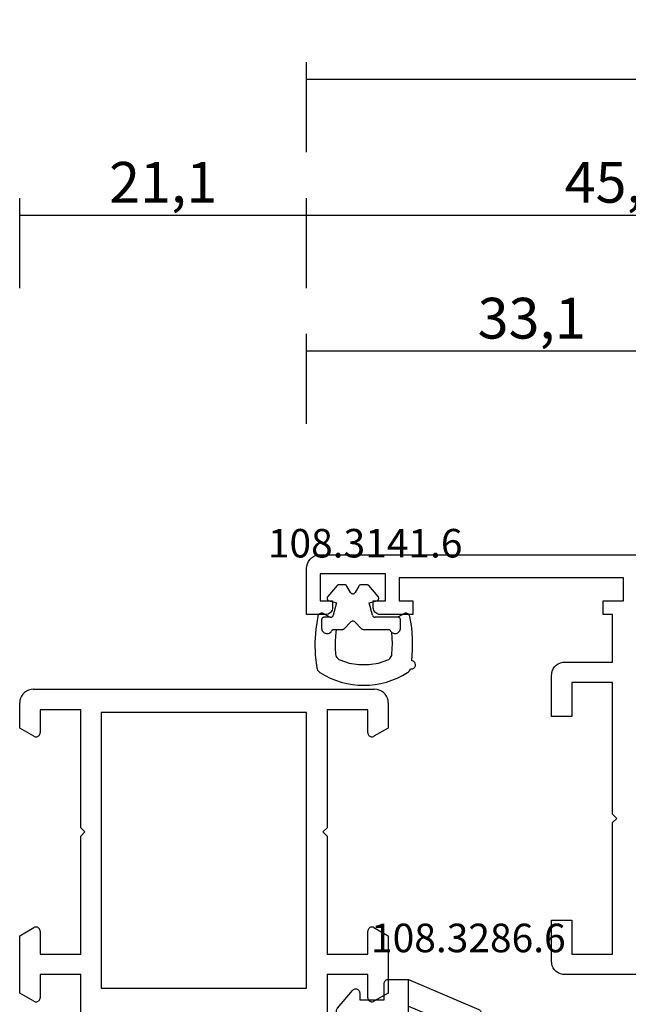
# Model space of a CAD drawing. Units: millimetres. Extents: x 0 to 2895, y -1921 to -50.
# Drawn here: x 0 to 45, y -1819 to -1747 of the extents above; entities that cross this region are included whole.
import ezdxf
from ezdxf.enums import TextEntityAlignment as Align

# ---------------------------------------------------------------- set-up
doc = ezdxf.new("R2010")
doc.units = ezdxf.units.MM
doc.header["$PDMODE"] = 3
doc.header["$PDSIZE"] = -0.5
for name, color, linetype in [('CrossSectionsDim', 3, 'Continuous'), ('CrossSectionsGums', 1, 'Continuous'), ('CrossSectionsProfils', 7, 'Continuous'), ('CrossSectionsTexts', 3, 'Continuous')]:
    doc.layers.add(name, color=color, linetype=linetype)
doc.styles.add('CrossSection', font='simplex.shx', dxfattribs={"height": 3})
doc.styles.get("Standard").update_dxf_attribs({"font": 'complex.shx', "height": 60})
doc.dimstyles.new('CrossSection', dxfattribs={"dimtxt": 3, "dimasz": 3, "dimexe": 1.25, "dimexo": 0.625, "dimtad": 1, "dimdec": 1, "dimtxsty": 'CrossSection', "dimblk": 'NONE', "dimcen": 2.5, "dimclrd": 256, "dimclre": 256, "dimadec": 0, "dimazin": 2, "dimtfac": 1, "dimtdec": 4, "dimtofl": 0, "dimtmove": 0, "dimatfit": 3, "dimfxl": 1, "dimtolj": 1, "dimtzin": 0, "dimarcsym": 0})

# ---------------------------------------------------------------- blocks, each defined once
blk = doc.blocks.new('08_18080_X', base_point=(2225.264, -6027.149))
at = {"layer": 'CrossSectionsProfils'}
for p, q in [((2229.764, -6077.248), (2229.764, -6080.149)), ((2247.864, -6080.149), (2247.864, -6077.248)), ((2226.314, -6078.189), (2225.264, -6078.795)), ((2225.264, -6078.795), (2225.264, -6083.002)), ((2226.764, -6080.149), (2226.764, -6078.449)), ((2250.864, -6078.449), (2250.864, -6080.149)), ((2252.364, -6078.795), (2251.314, -6078.189)), ((2252.364, -6083.002), (2252.364, -6078.795)), ((2231.264, -6099.449), (2231.264, -6079.149)), ((2231.264, -6079.149), (2246.364, -6079.149)), ((2246.364, -6079.149), (2246.364, -6099.449)), ((2229.764, -6080.149), (2226.764, -6080.149)), ((2250.864, -6080.149), (2247.864, -6080.149)), ((2226.764, -6083.349), (2226.764, -6081.649)), ((2226.764, -6081.649), (2229.764, -6081.649)), ((2229.764, -6081.649), (2229.764, -6090.349)), ((2247.864, -6090.349), (2247.864, -6081.649)), ((2247.864, -6081.649), (2250.864, -6081.649)), ((2250.864, -6081.649), (2250.864, -6083.349)), ((2225.264, -6083.002), (2226.314, -6083.609)), ((2251.314, -6083.609), (2252.364, -6083.002)), ((2229.764, -6090.349), (2230.064, -6090.649)), ((2247.564, -6090.649), (2247.864, -6090.349)), ((2230.064, -6090.649), (2229.764, -6090.949)), ((2229.764, -6090.949), (2229.764, -6099.649)), ((2247.864, -6090.949), (2247.564, -6090.649)), ((2247.864, -6099.649), (2247.864, -6090.949)), ((2226.314, -6097.689), (2225.264, -6098.295)), ((2252.364, -6098.295), (2251.314, -6097.689)), ((2225.264, -6098.295), (2225.264, -6100.149)), ((2226.764, -6099.649), (2226.764, -6097.949)), ((2250.864, -6097.949), (2250.864, -6099.649)), ((2252.364, -6100.149), (2252.364, -6098.295)), ((2229.764, -6099.649), (2226.764, -6099.649)), ((2246.364, -6099.449), (2231.264, -6099.449)), ((2250.864, -6099.649), (2247.864, -6099.649)), ((2226.264, -6101.149), (2251.364, -6101.149))]:
    blk.add_line(p, q, dxfattribs=at)
at = {"layer": 'CrossSectionsProfils', "flags": 128}
for points in [[(2226.314, -6078.189), (2226.361, -6078.167), (2226.412, -6078.153), (2226.464, -6078.149), (2226.516, -6078.153), (2226.567, -6078.167), (2226.614, -6078.189), (2226.657, -6078.219), (2226.694, -6078.256), (2226.724, -6078.299), (2226.746, -6078.346), (2226.759, -6078.397), (2226.764, -6078.449)], [(2250.864, -6078.449), (2250.868, -6078.397), (2250.882, -6078.346), (2250.904, -6078.299), (2250.934, -6078.256), (2250.971, -6078.219), (2251.014, -6078.189), (2251.061, -6078.167), (2251.112, -6078.153), (2251.164, -6078.149), (2251.216, -6078.153), (2251.267, -6078.167), (2251.314, -6078.189)], [(2226.764, -6083.349), (2226.759, -6083.401), (2226.746, -6083.451), (2226.724, -6083.499), (2226.694, -6083.542), (2226.657, -6083.579), (2226.614, -6083.609), (2226.567, -6083.631), (2226.516, -6083.644), (2226.464, -6083.649), (2226.412, -6083.644), (2226.361, -6083.631), (2226.314, -6083.609)], [(2251.314, -6083.609), (2251.267, -6083.631), (2251.216, -6083.644), (2251.164, -6083.649), (2251.112, -6083.644), (2251.061, -6083.631), (2251.014, -6083.609), (2250.971, -6083.579), (2250.934, -6083.542), (2250.904, -6083.499), (2250.882, -6083.451), (2250.868, -6083.401), (2250.864, -6083.349)], [(2226.314, -6097.689), (2226.361, -6097.667), (2226.412, -6097.653), (2226.464, -6097.649), (2226.516, -6097.653), (2226.567, -6097.667), (2226.614, -6097.689), (2226.657, -6097.719), (2226.694, -6097.756), (2226.724, -6097.799), (2226.746, -6097.846), (2226.759, -6097.897), (2226.764, -6097.949)], [(2250.864, -6097.949), (2250.868, -6097.897), (2250.882, -6097.846), (2250.904, -6097.799), (2250.934, -6097.756), (2250.971, -6097.719), (2251.014, -6097.689), (2251.061, -6097.667), (2251.112, -6097.653), (2251.164, -6097.649), (2251.216, -6097.653), (2251.267, -6097.667), (2251.314, -6097.689)], [(2226.264, -6101.149), (2226.09, -6101.134), (2225.922, -6101.088), (2225.764, -6101.015), (2225.621, -6100.915), (2225.498, -6100.792), (2225.398, -6100.649), (2225.324, -6100.491), (2225.279, -6100.322), (2225.264, -6100.149)], [(2252.364, -6100.149), (2252.349, -6100.322), (2252.304, -6100.491), (2252.23, -6100.649), (2252.13, -6100.792), (2252.007, -6100.915), (2251.864, -6101.015), (2251.706, -6101.088), (2251.538, -6101.134), (2251.364, -6101.149)]]:
    blk.add_lwpolyline(points, dxfattribs=at)
blk = doc.blocks.new('108_3286_6_TEXT_5', base_point=(27.1, 51))
at = {"layer": 'CrossSectionsTexts'}
blk.add_text('108.3286.6', height=2.1, dxfattribs=at).set_placement((32.99, 54.65), align=Align.CENTER)
blk = doc.blocks.new('108_3286_6', base_point=(2275.551, 1500.702))
at = {"layer": 'CrossSectionsGums', "color": 252, "true_color": 0x848484}
for p, q in [((2254.231, 1516.851), (2251.891, 1514.51)), ((2257.632, 1513.679), (2255.449, 1516.749)), ((2254.91, 1515.66), (2255.049, 1515.261)), ((2253.43, 1513.505), (2254.322, 1514.982)), ((2255.088, 1515.186), (2256.654, 1512.983)), ((2251.616, 1513.991), (2251.016, 1510.857)), ((2253.187, 1510.383), (2253.287, 1513.026)), ((2250.569, 1510.2), (2241.057, 1504.164)), ((2261.227, 1510.195), (2261.624, 1508.965)), ((2262.981, 1508.777), (2261.953, 1510.521)), ((2268.91, 1509.499), (2269.3, 1508.29)), ((2270.652, 1508.102), (2269.635, 1509.825)), ((2260.651, 1508.772), (2254.099, 1509.349)), ((2261.416, 1508.705), (2260.651, 1508.772)), ((2260.651, 1506.965), (2260.651, 1508.772)), ((2260.651, 1508.772), (2260.651, 1502.702)), ((2252.922, 1507.947), (2258.695, 1507.438)), ((2269.092, 1508.029), (2263.368, 1508.533)), ((2242.677, 1502.823), (2249.811, 1507.35)), ((2252.379, 1502.702), (2252.379, 1507.449)), ((2274.738, 1507.532), (2271.038, 1507.858)), ((2277.201, 1502.202), (2274.987, 1507.352)), ((2250.579, 1506.928), (2250.579, 1502.702)), ((2259.151, 1506.94), (2259.151, 1502.702)), ((2266.189, 1506.477), (2260.651, 1506.965)), ((2266.646, 1502.202), (2266.646, 1505.979)), ((2273.39, 1505.844), (2268.989, 1506.231)), ((2268.446, 1505.733), (2268.446, 1502.202)), ((2275.242, 1502.202), (2273.805, 1505.543)), ((2240.939, 1504.021), (2237.96, 1496.513)), ((2242.532, 1502.613), (2242.559, 1502.681)), ((2250.079, 1502.202), (2242.811, 1502.202)), ((2258.651, 1502.202), (2252.879, 1502.202)), ((2261.151, 1502.202), (2277.201, 1502.202)), ((2266.646, 1502.202), (2268.446, 1502.202)), ((2275.242, 1502.202), (2277.201, 1502.202)), ((2277.201, 1500.702), (2277.201, 1502.202)), ((2240.731, 1498.073), (2241.58, 1500.213)), ((2241.859, 1500.402), (2250.429, 1500.402)), ((2250.729, 1500.102), (2250.729, 1498.168)), ((2252.229, 1498.214), (2252.229, 1500.102)), ((2252.529, 1500.402), (2256.201, 1500.402)), ((2256.501, 1500.102), (2256.501, 1498.294)), ((2258.001, 1497.633), (2258.001, 1500.402)), ((2258.001, 1500.402), (2261.701, 1500.402)), ((2261.701, 1500.402), (2261.701, 1498.602)), ((2263.201, 1498.454), (2263.201, 1500.102)), ((2263.501, 1500.402), (2267.651, 1500.402)), ((2267.951, 1500.102), (2267.951, 1498.544)), ((2269.451, 1498.59), (2269.451, 1500.102)), ((2269.751, 1500.402), (2273.901, 1500.402)), ((2274.201, 1500.102), (2274.201, 1498.681)), ((2275.701, 1498.602), (2275.701, 1500.402)), ((2275.701, 1500.402), (2276.901, 1500.402)), ((2261.701, 1498.602), (2261.201, 1498.602)), ((2276.201, 1498.602), (2275.701, 1498.602)), ((2250.435, 1497.869), (2241.017, 1497.663)), ((2256.207, 1497.995), (2252.535, 1497.914)), ((2261.007, 1498.073), (2262.617, 1496.71)), ((2267.657, 1498.245), (2263.507, 1498.154)), ((2273.907, 1498.381), (2269.757, 1498.29)), ((2275.096, 1496.973), (2276.395, 1498.073)), ((2257.089, 1496.597), (2257.913, 1497.421)), ((2246.501, 1496.282), (2250.846, 1496.377)), ((2252.111, 1496.405), (2256.883, 1496.509)), ((2262.818, 1496.639), (2268.069, 1496.753)), ((2269.333, 1496.781), (2274.909, 1496.902)), ((2238.246, 1496.102), (2245.236, 1496.255))]:
    blk.add_line(p, q, dxfattribs=at)
at = {"layer": 'CrossSectionsGums', "color": 252, "true_color": 0x848484, "flags": 128}
for points in [[(2255.449, 1516.749), (2255.359, 1516.854), (2255.252, 1516.943), (2255.131, 1517.012), (2255.001, 1517.059), (2254.864, 1517.082), (2254.725, 1517.082), (2254.588, 1517.057), (2254.458, 1517.01), (2254.338, 1516.94), (2254.231, 1516.851)], [(2254.322, 1514.982), (2254.363, 1515.068), (2254.388, 1515.161), (2254.394, 1515.256), (2254.382, 1515.351), (2254.352, 1515.442)], [(2254.91, 1515.66), (2254.888, 1515.709), (2254.858, 1515.753), (2254.82, 1515.791), (2254.776, 1515.822), (2254.728, 1515.845), (2254.676, 1515.858), (2254.622, 1515.862), (2254.569, 1515.856), (2254.517, 1515.841), (2254.469, 1515.817), (2254.427, 1515.785), (2254.39, 1515.746), (2254.361, 1515.701), (2254.341, 1515.651), (2254.329, 1515.599), (2254.327, 1515.545), (2254.335, 1515.492), (2254.352, 1515.442)], [(2255.049, 1515.261), (2255.056, 1515.242), (2255.065, 1515.222), (2255.076, 1515.204), (2255.088, 1515.186)], [(2251.891, 1514.51), (2251.793, 1514.397), (2251.714, 1514.271), (2251.654, 1514.135), (2251.616, 1513.991)], [(2253.43, 1513.505), (2253.372, 1513.393), (2253.328, 1513.275), (2253.299, 1513.152), (2253.287, 1513.026)], [(2256.654, 1512.983), (2256.722, 1512.904), (2256.802, 1512.837), (2256.893, 1512.785), (2256.992, 1512.75), (2257.095, 1512.733), (2257.2, 1512.734), (2257.302, 1512.752), (2257.4, 1512.789), (2257.491, 1512.842), (2257.57, 1512.91), (2257.637, 1512.99), (2257.689, 1513.081), (2257.724, 1513.18), (2257.741, 1513.283), (2257.74, 1513.387), (2257.721, 1513.49), (2257.685, 1513.588), (2257.632, 1513.679)], [(2250.569, 1510.2), (2250.699, 1510.299), (2250.812, 1510.417), (2250.903, 1510.552), (2250.972, 1510.7), (2251.016, 1510.857)], [(2253.187, 1510.383), (2253.195, 1510.214), (2253.231, 1510.049), (2253.294, 1509.893), (2253.383, 1509.749), (2253.495, 1509.623), (2253.626, 1509.517), (2253.773, 1509.434), (2253.932, 1509.378), (2254.099, 1509.349)], [(2261.953, 1510.521), (2261.913, 1510.577), (2261.864, 1510.625), (2261.808, 1510.664), (2261.745, 1510.693), (2261.679, 1510.711), (2261.611, 1510.718), (2261.542, 1510.712), (2261.476, 1510.695), (2261.413, 1510.667), (2261.356, 1510.629), (2261.307, 1510.581), (2261.266, 1510.526), (2261.236, 1510.464), (2261.216, 1510.398), (2261.208, 1510.33), (2261.212, 1510.262), (2261.227, 1510.195)], [(2269.635, 1509.825), (2269.595, 1509.881), (2269.546, 1509.93), (2269.49, 1509.969), (2269.428, 1509.998), (2269.361, 1510.016), (2269.293, 1510.022), (2269.225, 1510.017), (2269.158, 1510), (2269.096, 1509.972), (2269.039, 1509.933), (2268.989, 1509.886), (2268.949, 1509.83), (2268.918, 1509.769), (2268.898, 1509.703), (2268.89, 1509.635), (2268.894, 1509.566), (2268.91, 1509.499)], [(2261.416, 1508.705), (2261.452, 1508.705), (2261.487, 1508.711), (2261.521, 1508.724), (2261.551, 1508.742), (2261.578, 1508.766), (2261.601, 1508.794), (2261.618, 1508.825), (2261.629, 1508.859), (2261.634, 1508.895), (2261.632, 1508.93), (2261.624, 1508.965)], [(2262.981, 1508.777), (2263.037, 1508.7), (2263.106, 1508.635), (2263.187, 1508.585), (2263.275, 1508.55), (2263.368, 1508.533)], [(2252.922, 1507.947), (2252.84, 1507.947), (2252.758, 1507.934), (2252.679, 1507.907), (2252.606, 1507.868), (2252.541, 1507.817), (2252.485, 1507.756), (2252.439, 1507.687), (2252.406, 1507.611), (2252.385, 1507.531), (2252.379, 1507.449)], [(2269.092, 1508.029), (2269.128, 1508.029), (2269.163, 1508.035), (2269.197, 1508.048), (2269.227, 1508.066), (2269.254, 1508.09), (2269.276, 1508.118), (2269.293, 1508.149), (2269.305, 1508.183), (2269.309, 1508.219), (2269.308, 1508.255), (2269.3, 1508.29)], [(2270.652, 1508.102), (2270.707, 1508.025), (2270.777, 1507.96), (2270.857, 1507.909), (2270.945, 1507.875), (2271.038, 1507.858)], [(2250.579, 1506.928), (2250.571, 1507.017), (2250.547, 1507.102), (2250.509, 1507.183), (2250.457, 1507.255), (2250.393, 1507.317), (2250.319, 1507.366), (2250.238, 1507.402), (2250.152, 1507.423), (2250.063, 1507.428), (2249.975, 1507.417), (2249.89, 1507.391), (2249.811, 1507.35)], [(2259.151, 1506.94), (2259.142, 1507.033), (2259.117, 1507.122), (2259.075, 1507.204), (2259.02, 1507.278), (2258.951, 1507.34), (2258.872, 1507.389), (2258.786, 1507.422), (2258.695, 1507.438)], [(2274.987, 1507.352), (2274.962, 1507.399), (2274.928, 1507.441), (2274.888, 1507.476), (2274.841, 1507.504), (2274.791, 1507.522), (2274.738, 1507.532)], [(2266.646, 1505.979), (2266.637, 1506.072), (2266.612, 1506.161), (2266.57, 1506.243), (2266.514, 1506.317), (2266.446, 1506.379), (2266.367, 1506.428), (2266.281, 1506.461), (2266.189, 1506.477)], [(2268.989, 1506.231), (2268.907, 1506.231), (2268.825, 1506.218), (2268.746, 1506.192), (2268.673, 1506.152), (2268.608, 1506.102), (2268.552, 1506.041), (2268.506, 1505.972), (2268.473, 1505.896), (2268.452, 1505.815), (2268.446, 1505.733)], [(2273.805, 1505.543), (2273.763, 1505.622), (2273.707, 1505.692), (2273.639, 1505.751), (2273.562, 1505.796), (2273.478, 1505.828), (2273.39, 1505.844)], [(2241.057, 1504.164), (2241.019, 1504.136), (2240.987, 1504.102), (2240.96, 1504.064), (2240.939, 1504.021)], [(2242.532, 1502.613), (2242.517, 1502.562), (2242.511, 1502.509), (2242.514, 1502.456), (2242.527, 1502.405), (2242.549, 1502.356), (2242.578, 1502.313), (2242.615, 1502.275), (2242.659, 1502.244), (2242.707, 1502.221), (2242.758, 1502.207), (2242.811, 1502.202)], [(2242.677, 1502.823), (2242.639, 1502.795), (2242.606, 1502.761), (2242.579, 1502.723), (2242.559, 1502.681)], [(2250.079, 1502.202), (2250.165, 1502.21), (2250.25, 1502.233), (2250.329, 1502.269), (2250.4, 1502.319), (2250.462, 1502.381), (2250.512, 1502.452), (2250.548, 1502.531), (2250.571, 1502.616), (2250.579, 1502.702)], [(2252.379, 1502.702), (2252.386, 1502.616), (2252.409, 1502.531), (2252.446, 1502.452), (2252.496, 1502.381), (2252.557, 1502.319), (2252.629, 1502.269), (2252.708, 1502.233), (2252.792, 1502.21), (2252.879, 1502.202)], [(2258.651, 1502.202), (2258.738, 1502.21), (2258.822, 1502.233), (2258.901, 1502.269), (2258.972, 1502.319), (2259.034, 1502.381), (2259.084, 1502.452), (2259.121, 1502.531), (2259.143, 1502.616), (2259.151, 1502.702)], [(2260.651, 1502.702), (2260.658, 1502.616), (2260.681, 1502.531), (2260.718, 1502.452), (2260.768, 1502.381), (2260.829, 1502.319), (2260.901, 1502.269), (2260.98, 1502.233), (2261.064, 1502.21), (2261.151, 1502.202)], [(2276.901, 1500.402), (2276.953, 1500.407), (2277.003, 1500.42), (2277.051, 1500.443), (2277.094, 1500.473), (2277.131, 1500.51), (2277.161, 1500.552), (2277.183, 1500.6), (2277.196, 1500.65), (2277.201, 1500.702)], [(2241.859, 1500.402), (2241.808, 1500.398), (2241.758, 1500.385), (2241.712, 1500.364), (2241.67, 1500.335), (2241.633, 1500.3), (2241.603, 1500.259), (2241.58, 1500.213)], [(2250.729, 1500.102), (2250.724, 1500.155), (2250.71, 1500.205), (2250.688, 1500.252), (2250.658, 1500.295), (2250.621, 1500.332), (2250.579, 1500.362), (2250.531, 1500.384), (2250.481, 1500.398), (2250.429, 1500.402)], [(2252.529, 1500.402), (2252.476, 1500.398), (2252.426, 1500.384), (2252.379, 1500.362), (2252.336, 1500.332), (2252.299, 1500.295), (2252.269, 1500.252), (2252.247, 1500.205), (2252.233, 1500.155), (2252.229, 1500.102)], [(2256.501, 1500.102), (2256.496, 1500.155), (2256.483, 1500.205), (2256.461, 1500.252), (2256.431, 1500.295), (2256.394, 1500.332), (2256.351, 1500.362), (2256.303, 1500.384), (2256.253, 1500.398), (2256.201, 1500.402)], [(2263.501, 1500.402), (2263.449, 1500.398), (2263.398, 1500.384), (2263.351, 1500.362), (2263.308, 1500.332), (2263.271, 1500.295), (2263.241, 1500.252), (2263.219, 1500.205), (2263.205, 1500.155), (2263.201, 1500.102)], [(2267.951, 1500.102), (2267.946, 1500.155), (2267.933, 1500.205), (2267.911, 1500.252), (2267.881, 1500.295), (2267.844, 1500.332), (2267.801, 1500.362), (2267.753, 1500.384), (2267.703, 1500.398), (2267.651, 1500.402)], [(2269.751, 1500.402), (2269.699, 1500.398), (2269.648, 1500.384), (2269.601, 1500.362), (2269.558, 1500.332), (2269.521, 1500.295), (2269.491, 1500.252), (2269.469, 1500.205), (2269.455, 1500.155), (2269.451, 1500.102)], [(2274.201, 1500.102), (2274.196, 1500.155), (2274.183, 1500.205), (2274.161, 1500.252), (2274.131, 1500.295), (2274.094, 1500.332), (2274.051, 1500.362), (2274.003, 1500.384), (2273.953, 1500.398), (2273.901, 1500.402)], [(2261.201, 1498.602), (2261.149, 1498.598), (2261.098, 1498.584), (2261.051, 1498.562), (2261.008, 1498.532), (2260.971, 1498.496), (2260.941, 1498.453), (2260.919, 1498.406), (2260.906, 1498.355), (2260.901, 1498.303), (2260.905, 1498.251), (2260.919, 1498.201), (2260.94, 1498.153), (2260.97, 1498.111), (2261.007, 1498.073)], [(2267.657, 1498.245), (2267.709, 1498.25), (2267.758, 1498.264), (2267.805, 1498.287), (2267.846, 1498.317), (2267.883, 1498.354), (2267.912, 1498.396), (2267.933, 1498.443), (2267.946, 1498.493), (2267.951, 1498.544)], [(2269.451, 1498.59), (2269.456, 1498.537), (2269.469, 1498.486), (2269.492, 1498.438), (2269.523, 1498.395), (2269.561, 1498.358), (2269.605, 1498.328), (2269.653, 1498.307), (2269.704, 1498.294), (2269.757, 1498.29)], [(2273.907, 1498.381), (2273.959, 1498.387), (2274.008, 1498.401), (2274.055, 1498.423), (2274.096, 1498.453), (2274.133, 1498.49), (2274.162, 1498.533), (2274.183, 1498.58), (2274.196, 1498.63), (2274.201, 1498.681)], [(2276.395, 1498.073), (2276.431, 1498.111), (2276.461, 1498.153), (2276.483, 1498.201), (2276.496, 1498.251), (2276.501, 1498.303), (2276.496, 1498.355), (2276.483, 1498.406), (2276.46, 1498.453), (2276.43, 1498.496), (2276.393, 1498.532), (2276.351, 1498.562), (2276.303, 1498.584), (2276.253, 1498.598), (2276.201, 1498.602)], [(2240.731, 1498.073), (2240.716, 1498.022), (2240.71, 1497.969), (2240.714, 1497.915), (2240.727, 1497.863), (2240.749, 1497.814), (2240.78, 1497.77), (2240.818, 1497.732), (2240.862, 1497.702), (2240.911, 1497.68), (2240.963, 1497.667), (2241.017, 1497.663)], [(2250.435, 1497.869), (2250.486, 1497.874), (2250.536, 1497.888), (2250.582, 1497.911), (2250.624, 1497.941), (2250.66, 1497.978), (2250.689, 1498.02), (2250.711, 1498.067), (2250.724, 1498.117), (2250.729, 1498.168)], [(2252.229, 1498.214), (2252.233, 1498.161), (2252.247, 1498.11), (2252.27, 1498.062), (2252.301, 1498.019), (2252.339, 1497.982), (2252.382, 1497.952), (2252.431, 1497.931), (2252.482, 1497.918), (2252.535, 1497.914)], [(2256.207, 1497.995), (2256.259, 1498), (2256.308, 1498.014), (2256.355, 1498.037), (2256.396, 1498.067), (2256.433, 1498.104), (2256.462, 1498.146), (2256.483, 1498.193), (2256.496, 1498.243), (2256.501, 1498.294)], [(2263.201, 1498.454), (2263.206, 1498.401), (2263.219, 1498.35), (2263.242, 1498.302), (2263.273, 1498.259), (2263.311, 1498.222), (2263.355, 1498.192), (2263.403, 1498.17), (2263.454, 1498.157), (2263.507, 1498.154)], [(2257.913, 1497.421), (2257.95, 1497.466), (2257.978, 1497.518), (2257.995, 1497.575), (2258.001, 1497.633)], [(2269.058, 1496.946), (2269.022, 1497.005), (2268.976, 1497.057), (2268.922, 1497.1), (2268.861, 1497.133), (2268.795, 1497.156), (2268.727, 1497.166), (2268.657, 1497.165), (2268.589, 1497.151), (2268.525, 1497.126), (2268.465, 1497.09), (2268.413, 1497.045), (2268.369, 1496.991), (2268.336, 1496.93)], [(2237.96, 1496.513), (2237.945, 1496.461), (2237.939, 1496.408), (2237.943, 1496.354), (2237.956, 1496.302), (2237.979, 1496.253), (2238.009, 1496.209), (2238.047, 1496.172), (2238.091, 1496.141), (2238.14, 1496.119), (2238.192, 1496.106), (2238.246, 1496.102)], [(2245.236, 1496.255), (2245.292, 1496.261), (2245.346, 1496.278), (2245.395, 1496.305), (2245.439, 1496.34), (2245.476, 1496.383), (2245.503, 1496.432)], [(2246.226, 1496.448), (2246.19, 1496.507), (2246.144, 1496.559), (2246.089, 1496.602), (2246.029, 1496.635), (2245.963, 1496.657), (2245.894, 1496.668), (2245.825, 1496.666), (2245.757, 1496.653), (2245.692, 1496.628), (2245.633, 1496.592), (2245.581, 1496.546), (2245.537, 1496.493), (2245.503, 1496.432)], [(2246.226, 1496.448), (2246.256, 1496.4), (2246.294, 1496.359), (2246.339, 1496.325), (2246.39, 1496.301), (2246.445, 1496.286), (2246.501, 1496.282)], [(2250.846, 1496.377), (2250.902, 1496.384), (2250.956, 1496.401), (2251.006, 1496.427), (2251.049, 1496.462), (2251.086, 1496.505), (2251.114, 1496.554)], [(2251.836, 1496.57), (2251.8, 1496.629), (2251.754, 1496.681), (2251.7, 1496.724), (2251.639, 1496.757), (2251.573, 1496.78), (2251.505, 1496.79), (2251.435, 1496.789), (2251.367, 1496.775), (2251.303, 1496.75), (2251.243, 1496.714), (2251.191, 1496.669), (2251.147, 1496.615), (2251.114, 1496.554)], [(2251.836, 1496.57), (2251.866, 1496.522), (2251.904, 1496.481), (2251.95, 1496.448), (2252, 1496.423), (2252.055, 1496.409), (2252.111, 1496.405)], [(2256.883, 1496.509), (2256.94, 1496.516), (2256.994, 1496.533), (2257.045, 1496.56), (2257.089, 1496.597)], [(2262.617, 1496.71), (2262.662, 1496.678), (2262.711, 1496.656), (2262.764, 1496.642), (2262.818, 1496.639)], [(2268.069, 1496.753), (2268.124, 1496.76), (2268.178, 1496.777), (2268.228, 1496.803), (2268.272, 1496.838), (2268.308, 1496.881), (2268.336, 1496.93)], [(2269.058, 1496.946), (2269.088, 1496.898), (2269.127, 1496.857), (2269.172, 1496.824), (2269.223, 1496.799), (2269.277, 1496.785), (2269.333, 1496.781)], [(2274.909, 1496.902), (2274.959, 1496.908), (2275.008, 1496.922), (2275.054, 1496.944), (2275.096, 1496.973)]]:
    blk.add_lwpolyline(points, dxfattribs=at)
blk = doc.blocks.new('08_28068_X', base_point=(-3300.873, -1739.275))
at = {"layer": 'CrossSectionsProfils'}
for p, q in [((-3273.873, -1792.275), (-3281.873, -1792.275)), ((-3282.873, -1793.275), (-3282.873, -1796.275)), ((-3281.373, -1796.275), (-3281.373, -1793.775)), ((-3281.373, -1793.775), (-3278.373, -1793.775)), ((-3278.373, -1793.775), (-3278.373, -1803.475)), ((-3282.873, -1796.275), (-3281.373, -1796.275)), ((-3278.373, -1803.475), (-3278.073, -1803.775)), ((-3278.073, -1803.775), (-3278.373, -1804.075)), ((-3278.373, -1804.075), (-3278.373, -1813.775)), ((-3281.373, -1811.275), (-3282.873, -1811.275)), ((-3282.873, -1811.275), (-3282.873, -1814.275)), ((-3281.373, -1813.775), (-3281.373, -1811.275)), ((-3278.373, -1813.775), (-3281.373, -1813.775)), ((-3281.873, -1815.275), (-3278.373, -1815.275)), ((-3278.373, -1815.275), (-3278.373, -1818.775)), ((-3299.473, -1818.775), (-3300.873, -1818.775)), ((-3300.873, -1818.775), (-3300.873, -1822.175)), ((-3293.073, -1818.775), (-3295.473, -1818.775)), ((-3293.073, -1819.775), (-3293.073, -1818.775)), ((-3278.373, -1818.775), (-3279.073, -1818.775)), ((-3279.073, -1818.775), (-3279.073, -1819.775)), ((-3298.973, -1819.775), (-3298.973, -1819.275)), ((-3295.973, -1819.275), (-3295.973, -1819.775)), ((-3299.873, -1821.775), (-3299.873, -1819.775)), ((-3299.873, -1819.775), (-3298.973, -1819.775)), ((-3295.973, -1819.775), (-3295.073, -1819.775)), ((-3295.073, -1819.775), (-3295.073, -1821.775)), ((-3294.073, -1821.475), (-3294.073, -1819.775)), ((-3294.073, -1819.775), (-3293.073, -1819.775)), ((-3279.073, -1819.775), (-3277.573, -1819.775)), ((-3277.573, -1819.775), (-3277.573, -1821.475)), ((-3277.573, -1821.475), (-3294.073, -1821.475)), ((-3295.073, -1821.775), (-3299.873, -1821.775)), ((-3299.873, -1823.175), (-3255.973, -1823.175))]:
    blk.add_line(p, q, dxfattribs=at)
at = {"layer": 'CrossSectionsProfils', "flags": 128}
for points in [[(-3281.873, -1792.275), (-3282.046, -1792.29), (-3282.215, -1792.335), (-3282.373, -1792.409), (-3282.515, -1792.509), (-3282.639, -1792.632), (-3282.739, -1792.775), (-3282.812, -1792.933), (-3282.857, -1793.101), (-3282.873, -1793.275)], [(-3282.873, -1814.275), (-3282.857, -1814.448), (-3282.812, -1814.617), (-3282.739, -1814.775), (-3282.639, -1814.917), (-3282.515, -1815.041), (-3282.373, -1815.141), (-3282.215, -1815.214), (-3282.046, -1815.26), (-3281.873, -1815.275)], [(-3298.973, -1819.275), (-3298.98, -1819.188), (-3299.003, -1819.104), (-3299.04, -1819.025), (-3299.09, -1818.953), (-3299.151, -1818.892), (-3299.223, -1818.842), (-3299.302, -1818.805), (-3299.386, -1818.782), (-3299.473, -1818.775)], [(-3295.473, -1818.775), (-3295.559, -1818.782), (-3295.644, -1818.805), (-3295.723, -1818.842), (-3295.794, -1818.892), (-3295.856, -1818.953), (-3295.906, -1819.025), (-3295.942, -1819.104), (-3295.965, -1819.188), (-3295.973, -1819.275)], [(-3300.873, -1822.175), (-3300.857, -1822.348), (-3300.812, -1822.517), (-3300.739, -1822.675), (-3300.639, -1822.817), (-3300.515, -1822.941), (-3300.373, -1823.041), (-3300.215, -1823.114), (-3300.046, -1823.16), (-3299.873, -1823.175)]]:
    blk.add_lwpolyline(points, dxfattribs=at)
blk = doc.blocks.new('108_3141_6_TEXT_5', base_point=(21.1, 79.4))
at = {"layer": 'CrossSectionsTexts'}
blk.add_text('108.3141.6', height=2.1, dxfattribs=at).set_placement((25.401, 83.7), align=Align.CENTER)
blk = doc.blocks.new('108_3141_6', base_point=(2543.814, 1634.572))
at = {"layer": 'CrossSectionsGums', "color": 252, "true_color": 0x848484}
for p, q in [((2539.631, 1635.572), (2537.701, 1635.572)), ((2540.272, 1635.013), (2539.772, 1635.513)), ((2541.055, 1635.513), (2540.555, 1635.013)), ((2541.642, 1635.572), (2541.196, 1635.572)), ((2541.926, 1635.572), (2541.642, 1635.572)), ((2536.914, 1635.472), (2536.914, 1634.872)), ((2542.714, 1634.872), (2542.714, 1635.472)), ((2536.673, 1634.414), (2537.114, 1634.672)), ((2537.114, 1634.672), (2538.776, 1634.672)), ((2538.97, 1634.524), (2539.214, 1633.613)), ((2541.614, 1633.613), (2541.858, 1634.524)), ((2542.051, 1634.672), (2542.114, 1634.672)), ((2542.114, 1634.672), (2542.514, 1634.672)), ((2542.114, 1634.672), (2542.554, 1634.414)), ((2539.214, 1633.613), (2538.662, 1633.465)), ((2542.165, 1633.465), (2541.614, 1633.613)), ((2538.562, 1633.141), (2539.254, 1632.341)), ((2539.971, 1632.372), (2540.24, 1632.838)), ((2540.587, 1632.838), (2540.856, 1632.372)), ((2541.573, 1632.341), (2542.265, 1633.141)), ((2539.405, 1632.272), (2539.798, 1632.272)), ((2541.029, 1632.272), (2541.422, 1632.272))]:
    blk.add_line(p, q, dxfattribs=at)
at = {"layer": 'CrossSectionsGums', "color": 252, "true_color": 0x848484, "flags": 128}
for points in [[(2536.18, 1638.464), (2536.129, 1638.472), (2536.078, 1638.47), (2536.027, 1638.459), (2535.979, 1638.44), (2535.935, 1638.413), (2535.896, 1638.379), (2535.864, 1638.339), (2535.839, 1638.293), (2535.823, 1638.245), (2535.814, 1638.194), (2535.815, 1638.142), (2535.825, 1638.091), (2535.843, 1638.043), (2535.869, 1637.998), (2535.902, 1637.959), (2535.942, 1637.926), (2535.987, 1637.9), (2536.035, 1637.882), (2536.086, 1637.873)], [(2536.387, 1638.731), (2536.319, 1638.679), (2536.261, 1638.616), (2536.214, 1638.544), (2536.18, 1638.464)], [(2543.064, 1638.396), (2543.043, 1638.476), (2543.009, 1638.552), (2542.963, 1638.621), (2542.906, 1638.681), (2542.84, 1638.731)], [(2542.999, 1634.612), (2543.151, 1635.551), (2543.212, 1636.501), (2543.183, 1637.452), (2543.064, 1638.396)], [(2536.086, 1637.873), (2536.021, 1637.056), (2536.023, 1636.237), (2536.092, 1635.42), (2536.228, 1634.612)], [(2537.846, 1637.811), (2537.767, 1637.768), (2537.697, 1637.712), (2537.637, 1637.644), (2537.591, 1637.566), (2537.56, 1637.482), (2537.544, 1637.393)], [(2541.381, 1637.811), (2540.693, 1638.041), (2539.976, 1638.157), (2539.251, 1638.157), (2538.534, 1638.041), (2537.846, 1637.811)], [(2541.683, 1637.393), (2541.667, 1637.482), (2541.636, 1637.566), (2541.59, 1637.644), (2541.531, 1637.712), (2541.46, 1637.768), (2541.381, 1637.811)], [(2537.544, 1637.393), (2537.52, 1636.992), (2537.514, 1636.59), (2537.527, 1636.188), (2537.56, 1635.787)], [(2541.642, 1635.572), (2541.689, 1636.026), (2541.711, 1636.482), (2541.709, 1636.938), (2541.683, 1637.393)], [(2537.56, 1635.787), (2537.502, 1635.825), (2537.439, 1635.852), (2537.372, 1635.868), (2537.304, 1635.872), (2537.236, 1635.864), (2537.17, 1635.845), (2537.108, 1635.815), (2537.052, 1635.775), (2537.004, 1635.726), (2536.966, 1635.669), (2536.937, 1635.607), (2536.919, 1635.54), (2536.914, 1635.472)], [(2537.701, 1635.572), (2537.679, 1635.634), (2537.648, 1635.691), (2537.608, 1635.743), (2537.56, 1635.787)], [(2539.772, 1635.513), (2539.742, 1635.538), (2539.707, 1635.557), (2539.67, 1635.568), (2539.631, 1635.572)], [(2541.196, 1635.572), (2541.157, 1635.568), (2541.12, 1635.557), (2541.085, 1635.538), (2541.055, 1635.513)], [(2542.714, 1635.472), (2542.708, 1635.54), (2542.691, 1635.605), (2542.663, 1635.667), (2542.625, 1635.723), (2542.578, 1635.772), (2542.523, 1635.813), (2542.462, 1635.843), (2542.397, 1635.863), (2542.33, 1635.872), (2542.262, 1635.869), (2542.196, 1635.854), (2542.133, 1635.829), (2542.075, 1635.793), (2542.024, 1635.748), (2541.982, 1635.695), (2541.949, 1635.636), (2541.926, 1635.572)], [(2536.914, 1634.872), (2536.917, 1634.837), (2536.926, 1634.804), (2536.94, 1634.772), (2536.96, 1634.743), (2536.985, 1634.719), (2537.014, 1634.699), (2537.045, 1634.684), (2537.079, 1634.675), (2537.114, 1634.672)], [(2540.272, 1635.013), (2540.299, 1634.991), (2540.329, 1634.974), (2540.362, 1634.962), (2540.396, 1634.956), (2540.431, 1634.956), (2540.465, 1634.962), (2540.498, 1634.974), (2540.528, 1634.991), (2540.555, 1635.013)], [(2542.514, 1634.672), (2542.548, 1634.675), (2542.582, 1634.684), (2542.614, 1634.699), (2542.642, 1634.719), (2542.667, 1634.743), (2542.687, 1634.772), (2542.702, 1634.804), (2542.711, 1634.837), (2542.714, 1634.872)], [(2536.228, 1634.612), (2536.243, 1634.562), (2536.266, 1634.516), (2536.297, 1634.475), (2536.334, 1634.439), (2536.377, 1634.41), (2536.424, 1634.39), (2536.474, 1634.377), (2536.526, 1634.373), (2536.577, 1634.378), (2536.627, 1634.392), (2536.673, 1634.414)], [(2538.97, 1634.524), (2538.959, 1634.555), (2538.943, 1634.583), (2538.922, 1634.609), (2538.898, 1634.631), (2538.871, 1634.648), (2538.841, 1634.661), (2538.809, 1634.669), (2538.776, 1634.672)], [(2542.051, 1634.672), (2542.018, 1634.669), (2541.987, 1634.661), (2541.957, 1634.648), (2541.929, 1634.631), (2541.905, 1634.609), (2541.885, 1634.583), (2541.869, 1634.555), (2541.858, 1634.524)], [(2542.554, 1634.414), (2542.601, 1634.392), (2542.65, 1634.378), (2542.702, 1634.373), (2542.753, 1634.377), (2542.803, 1634.39), (2542.85, 1634.41), (2542.893, 1634.439), (2542.93, 1634.475), (2542.961, 1634.516), (2542.984, 1634.562), (2542.999, 1634.612)], [(2538.662, 1633.465), (2538.63, 1633.454), (2538.601, 1633.437), (2538.575, 1633.416), (2538.553, 1633.391), (2538.535, 1633.362), (2538.522, 1633.331), (2538.515, 1633.298), (2538.514, 1633.264), (2538.518, 1633.231), (2538.528, 1633.199), (2538.542, 1633.168), (2538.562, 1633.141)], [(2542.265, 1633.141), (2542.285, 1633.168), (2542.3, 1633.199), (2542.309, 1633.231), (2542.313, 1633.264), (2542.312, 1633.298), (2542.305, 1633.331), (2542.292, 1633.362), (2542.275, 1633.391), (2542.252, 1633.416), (2542.226, 1633.437), (2542.197, 1633.454), (2542.165, 1633.465)], [(2540.587, 1632.838), (2540.567, 1632.867), (2540.542, 1632.891), (2540.514, 1632.911), (2540.482, 1632.926), (2540.448, 1632.935), (2540.414, 1632.938), (2540.379, 1632.935), (2540.345, 1632.926), (2540.314, 1632.911), (2540.285, 1632.891), (2540.26, 1632.867), (2540.24, 1632.838)], [(2539.254, 1632.341), (2539.278, 1632.317), (2539.307, 1632.298), (2539.338, 1632.284), (2539.371, 1632.275), (2539.405, 1632.272)], [(2539.798, 1632.272), (2539.833, 1632.275), (2539.867, 1632.284), (2539.898, 1632.299), (2539.927, 1632.319), (2539.951, 1632.343), (2539.971, 1632.372)], [(2540.856, 1632.372), (2540.876, 1632.343), (2540.901, 1632.319), (2540.929, 1632.299), (2540.961, 1632.284), (2540.994, 1632.275), (2541.029, 1632.272)], [(2541.422, 1632.272), (2541.456, 1632.275), (2541.489, 1632.284), (2541.521, 1632.298), (2541.549, 1632.317), (2541.573, 1632.341)]]:
    blk.add_lwpolyline(points, dxfattribs=at)
at = {"layer": 'CrossSectionsGums', "color": 252, "true_color": 0x848484}
blk.add_arc((2539.614, 1633.668), 6.004, 57.49415, 122.50585, dxfattribs=at)
blk = doc.blocks.new('*D223')
at = {"layer": 'CrossSectionsDim', "lineweight": -2}
for p, q in [((21.1, 93.525), (21.1, 100.15)), ((54.2, 93.525), (54.2, 100.15)), ((21.1, 98.9), (54.2, 98.9))]:
    blk.add_line(p, q, dxfattribs=at)
at = {"layer": 'Defpoints', "color": 0}
for p in [(54.2, 98.9), (21.1, 92.9), (54.2, 92.9)]:
    blk.add_point(p, dxfattribs=at)
at = {"layer": 'CrossSectionsDim', "color": 0, "insert": (37.65, 101.311), "char_height": 3, "attachment_point": 5, "style": 'CrossSection'}
blk.add_mtext('\\A1;33,1', dxfattribs=at)
blk = doc.blocks.new('_NONE')
blk = doc.blocks.new('*D227')
at = {"layer": 'CrossSectionsDim', "lineweight": -2}
for p, q in [((0, 103.525), (0, 110.15)), ((21.1, 103.525), (21.1, 110.15)), ((0, 108.9), (21.1, 108.9))]:
    blk.add_line(p, q, dxfattribs=at)
at = {"layer": 'Defpoints', "color": 0}
for p in [(21.1, 108.9), (0, 102.9), (21.1, 102.9)]:
    blk.add_point(p, dxfattribs=at)
at = {"layer": 'CrossSectionsDim', "color": 0, "insert": (10.55, 111.311), "char_height": 3, "attachment_point": 5, "style": 'CrossSection'}
blk.add_mtext('\\A1;21,1', dxfattribs=at)
blk = doc.blocks.new('*D228')
at = {"layer": 'CrossSectionsDim', "lineweight": -2}
for p, q in [((21.1, 103.525), (21.1, 110.15)), ((67, 103.525), (67, 110.15)), ((21.1, 108.9), (67, 108.9))]:
    blk.add_line(p, q, dxfattribs=at)
at = {"layer": 'Defpoints', "color": 0}
for p in [(67, 108.9), (21.1, 102.9), (67, 102.9)]:
    blk.add_point(p, dxfattribs=at)
at = {"layer": 'CrossSectionsDim', "color": 0, "insert": (44.05, 111.311), "char_height": 3, "attachment_point": 5, "style": 'CrossSection'}
blk.add_mtext('\\A1;45,9', dxfattribs=at)
blk = doc.blocks.new('*D229')
at = {"layer": 'CrossSectionsDim', "lineweight": -2}
for p, q in [((21.1, 113.525), (21.1, 120.15)), ((992.45, 113.525), (992.45, 120.15)), ((21.1, 118.9), (992.45, 118.9))]:
    blk.add_line(p, q, dxfattribs=at)
at = {"layer": 'Defpoints', "color": 0}
for p in [(992.45, 118.9), (21.1, 112.9), (992.45, 112.9)]:
    blk.add_point(p, dxfattribs=at)
at = {"layer": 'CrossSectionsDim', "color": 0, "insert": (506.775, 121.311), "char_height": 3, "attachment_point": 5, "style": 'CrossSection'}
blk.add_mtext('\\A1;971,4', dxfattribs=at)
blk = doc.blocks.new('*D145')
at = {"layer": 'CrossSectionsDim', "lineweight": -2}
for p, q in [((21.1, -1776.475), (21.1, -1769.85)), ((54.2, -1776.475), (54.2, -1769.85)), ((21.1, -1771.1), (54.2, -1771.1))]:
    blk.add_line(p, q, dxfattribs=at)
at = {"layer": 'Defpoints', "color": 0}
for p in [(54.2, -1771.1), (21.1, -1777.1), (54.2, -1777.1)]:
    blk.add_point(p, dxfattribs=at)
at = {"layer": 'CrossSectionsDim', "color": 0, "insert": (37.65, -1768.689), "char_height": 3, "attachment_point": 5, "style": 'CrossSection'}
blk.add_mtext('\\A1;33,1', dxfattribs=at)
blk = doc.blocks.new('*D149')
at = {"layer": 'CrossSectionsDim', "lineweight": -2}
for p, q in [((0, -1766.475), (0, -1759.85)), ((21.1, -1766.475), (21.1, -1759.85)), ((0, -1761.1), (21.1, -1761.1))]:
    blk.add_line(p, q, dxfattribs=at)
at = {"layer": 'Defpoints', "color": 0}
for p in [(21.1, -1761.1), (0, -1767.1), (21.1, -1767.1)]:
    blk.add_point(p, dxfattribs=at)
at = {"layer": 'CrossSectionsDim', "color": 0, "insert": (10.55, -1758.689), "char_height": 3, "attachment_point": 5, "style": 'CrossSection'}
blk.add_mtext('\\A1;21,1', dxfattribs=at)
blk = doc.blocks.new('*D150')
at = {"layer": 'CrossSectionsDim', "lineweight": -2}
for p, q in [((21.1, -1766.475), (21.1, -1759.85)), ((67, -1766.475), (67, -1759.85)), ((21.1, -1761.1), (67, -1761.1))]:
    blk.add_line(p, q, dxfattribs=at)
at = {"layer": 'Defpoints', "color": 0}
for p in [(67, -1761.1), (21.1, -1767.1), (67, -1767.1)]:
    blk.add_point(p, dxfattribs=at)
at = {"layer": 'CrossSectionsDim', "color": 0, "insert": (44.05, -1758.689), "char_height": 3, "attachment_point": 5, "style": 'CrossSection'}
blk.add_mtext('\\A1;45,9', dxfattribs=at)
blk = doc.blocks.new('*D151')
at = {"layer": 'CrossSectionsDim', "lineweight": -2}
for p, q in [((21.1, -1756.475), (21.1, -1749.85)), ((992.45, -1756.475), (992.45, -1749.85)), ((21.1, -1751.1), (992.45, -1751.1))]:
    blk.add_line(p, q, dxfattribs=at)
at = {"layer": 'Defpoints', "color": 0}
for p in [(992.45, -1751.1), (21.1, -1757.1), (992.45, -1757.1)]:
    blk.add_point(p, dxfattribs=at)
at = {"layer": 'CrossSectionsDim', "color": 0, "insert": (506.775, -1748.689), "char_height": 3, "attachment_point": 5, "style": 'CrossSection'}
blk.add_mtext('\\A1;971,4', dxfattribs=at)
blk = doc.blocks.new('CS_10HORL1')
at = {"layer": 'CrossSectionsGums', "rotation": 180}
blk.add_blockref('108_3141_6', (21.1, 79.4), dxfattribs=at)
at = {"layer": 'CrossSectionsGums', "yscale": -1, "rotation": 89.99999999999999}
blk.add_blockref('108_3286_6', (27.1, 51), dxfattribs=at)
at = {"layer": 'CrossSectionsProfils', "yscale": -1}
for name, p in [('08_28068_X', (21.1, 0)), ('08_18080_X', (0, 0))]:
    blk.add_blockref(name, p, dxfattribs=at)
at = {"layer": 'CrossSectionsTexts'}
for name, p in [('108_3141_6_TEXT_5', (21.1, 79.4)), ('108_3286_6_TEXT_5', (27.1, 51))]:
    blk.add_blockref(name, p, dxfattribs=at)
at = {"layer": 'CrossSectionsDim'}
for base, p1, p2, picture, middle in [((992.45, 118.9), (21.1, 112.9), (992.45, 112.9), '*D229', (506.775, 118.9)), ((21.1, 108.9), (0, 102.9), (21.1, 102.9), '*D227', (10.55, 108.9)), ((67, 108.9), (21.1, 102.9), (67, 102.9), '*D228', (44.05, 108.9)), ((54.2, 98.9), (21.1, 92.9), (54.2, 92.9), '*D223', (37.65, 98.9))]:
    dim = blk.add_linear_dim(base=base, p1=p1, p2=p2, dimstyle='CrossSection', override={"dimpost": '<>'}, dxfattribs=at)
    dim.commit()
    dim.dimension.update_dxf_attribs({"geometry": picture, "text_midpoint": middle, "dimtype": 160})

msp = doc.modelspace()

# ---------------------------------------------------------------- block references
msp.add_blockref('CS_10HORL1', (0, -1870))
at = {"layer": 'CrossSectionsGums', "rotation": 180}
msp.add_blockref('108_3141_6', (21.1, -1790.6), dxfattribs=at)
at = {"layer": 'CrossSectionsGums', "yscale": -1, "rotation": 89.99999999999999}
msp.add_blockref('108_3286_6', (27.1, -1819), dxfattribs=at)
at = {"layer": 'CrossSectionsProfils', "yscale": -1}
for name, p in [('08_28068_X', (21.1, -1870)), ('08_18080_X', (0, -1870))]:
    msp.add_blockref(name, p, dxfattribs=at)
at = {"layer": 'CrossSectionsTexts'}
for name, p in [('108_3141_6_TEXT_5', (21.1, -1790.6)), ('108_3286_6_TEXT_5', (27.1, -1819))]:
    msp.add_blockref(name, p, dxfattribs=at)

# ---------------------------------------------------------------- dimensions: what is measured, and where the dimension line sits
at = {"layer": 'CrossSectionsDim'}
for base, p1, p2, picture, middle in [((992.45, -1751.1), (21.1, -1757.1), (992.45, -1757.1), '*D151', (506.775, -1751.1)), ((21.1, -1761.1), (0, -1767.1), (21.1, -1767.1), '*D149', (10.55, -1761.1)), ((67, -1761.1), (21.1, -1767.1), (67, -1767.1), '*D150', (44.05, -1761.1)), ((54.2, -1771.1), (21.1, -1777.1), (54.2, -1777.1), '*D145', (37.65, -1771.1))]:
    dim = msp.add_linear_dim(base=base, p1=p1, p2=p2, dimstyle='CrossSection', override={"dimpost": '<>'}, dxfattribs=at)
    dim.commit()
    dim.dimension.update_dxf_attribs({"geometry": picture, "text_midpoint": middle, "dimtype": 160})

doc.saveas('drawing.dxf')
